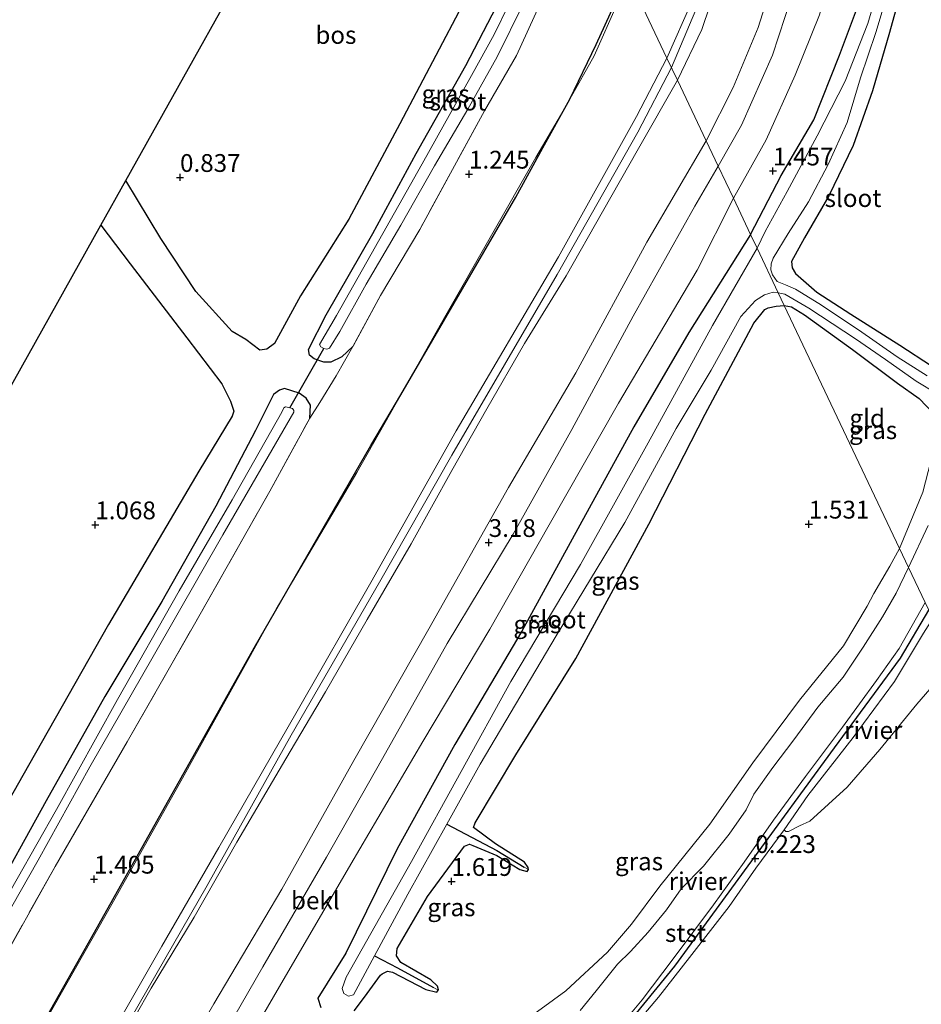
# Model space of a CAD drawing. Units: metres. Extents: x 80000 to 90005, y 406248 to 412503.
# Drawn here: x 83939 to 84066, y 410033 to 410171 of the extents above; entities that cross this region are included whole.
import ezdxf
from ezdxf.enums import TextEntityAlignment as Align

# ---------------------------------------------------------------- set-up
doc = ezdxf.new("R2010")
doc.units = ezdxf.units.M
doc.linetypes.add('IE-TERREINAFSCHEIDING', pattern=[10, 8, -2])
doc.layers.get('0').update_dxf_attribs({"lineweight": 25})
for name, color, linetype, lineweight in [('B-ME-GR-BOMENRIJ-L-B1', 10, 'Continuous', 25), ('B-ME-GR-BOS-GV-B6', 10, 'Continuous', 25), ('B-ME-GW-HOOGTEPUNT-S-B1', 10, 'Continuous', 25), ('B-ME-GW-INSTEEKWATERGANG-L-B1', 10, 'Continuous', 25), ('B-ME-GW-KRUINLIJN-L-B1', 93, 'Continuous', 18), ('B-ME-GW-TEENLIJN-L-B1', 93, 'Continuous', 18), ('B-ME-GW-WATERGANG-GREPPEL-L-B1', 10, 'Continuous', 25), ('B-ME-IE-GRASLAND-GV-B6', 93, 'Continuous', 18), ('B-ME-IE-GRONDWERKLIJN-GROND_INGERICHT-GV-B6', 253, 'Continuous', 18), ('B-ME-IE-GRONDWERKLIJN-GROND_NIETINGERICHT-GV-B6', 253, 'Continuous', 18), ('B-ME-IE-HULPGEOMETRIE-L-B1', 53, 'Continuous', 18), ('B-ME-IE-TERREINAFSCHEIDING-DOORGANG-L-B1', 8, 'IE-TERREINAFSCHEIDING-KUNSTMATIG-OPEN', 18), ('B-ME-IE-TERREINAFSCHEIDING-RASTERHEKWERK-L-B1', 8, 'IE-TERREINAFSCHEIDING', 18), ('B-ME-KG-KADASTRAAL-OPNAMEDTMGRENS-L-B1', 10, 'Continuous', 25), ('B-ME-KW-DUIKER-L-B1', 10, 'Continuous', 25), ('B-ME-OB-BEKLEDING-GV-B6', 253, 'Continuous', 18), ('B-ME-OB-WATERLIJN-L-B1', 133, 'OB-WATERLIJN', 18), ('B-ME-OG-WATER-GV-B6', 153, 'Continuous', 18), ('B-ME-VV-KRIBBEN-L-B1', 10, 'Continuous', 25)]:
    doc.layers.add(name, color=color, linetype=linetype, lineweight=lineweight)
doc.styles.add('NLCS-ISO', font='NLCS-ISO.TTF')
doc.linetypes.add('IE-TERREINAFSCHEIDING-KUNSTMATIG-OPEN', pattern='A,7,-1.5,[67,NLCS.SHX,S=0.75,R=0,X=0,Y=0],-1.5', length=10)
doc.linetypes.add('OB-WATERLIJN', pattern='A,10,[32,NLCS.SHX,S=2,R=0,X=0,Y=0],-12', length=22)

# ---------------------------------------------------------------- blocks, each defined once
blk = doc.blocks.new('hoogtepunt')
for p, q in [((-0.5, 0), (0.5, 0)), ((0, 0.5), (0, -0.5))]:
    blk.add_line(p, q)

msp = doc.modelspace()

# ---------------------------------------------------------------- linework, layer by layer
at = {"layer": 'B-ME-GR-BOMENRIJ-L-B1'}
msp.add_polyline3d([(83848.12, 409883.893, 1.838), (83853.531, 409890.358, 1.621), (83863.16, 409902.754, 1.615), (83873.267, 409915.823, 1.674), (83887.87, 409935.519, 1.598), (83896.569, 409948.837, 1.678), (83904.789, 409963.11, 1.699), (83912.665, 409976.987, 1.665), (83924.447, 409998.302, 1.615), (83936.542, 410019.201, 1.548), (83948.614, 410040.425, 1.535), (83960.571, 410061.725, 1.531), (83972.348, 410082.688, 1.518), (83988.783, 410111.143, 1.493), (83992.961, 410118.288, 1.579), (84009.177, 410146.088, 1.556), (84012.943, 410153.045, 1.573), (84016.74, 410159.883, 1.457), (84020.447, 410167.579, 1.523), (84023.743, 410174.802, 1.489), (84024.73, 410177.653, 1.527)], dxfattribs=at)
at = {"layer": 'B-ME-GR-BOS-GV-B6'}
for points in [[(84011.848, 410204.809, 1.127), (84010.425, 410200.629, 0.993), (84008.223, 410192.208, 0.887), (84005.818, 410183.117, 0.858), (84001.142, 410172.169, 0.921), (83992.836, 410156.421, 0.892), (83985.681, 410143.017, 0.95), (83978.858, 410132.218, 0.934), (83975.202, 410125.49, 0.942), (83974.118, 410124.724, 0.993), (83973.156, 410124.552, 1.022), (83971.152, 410126.059, 1.047), (83969.242, 410127.192, 0.95), (83964.132, 410132.807, 1.009), (83959.198, 410140.275, 0.967), (83954.302, 410148.454, 0.854), (83977.245, 410189.472, 0.896), (83979.002, 410195.469, 0.981), (83995.689, 410203.239, 1.056), (84009.151, 410210.493, 1.102), (84011.848, 410204.809, 1.127)], [(83902.726, 410056.245, 0.887), (83950.768, 410142.136, 0.909), (83954.892, 410136.724, 0.917), (83962.859, 410126.293, 1.001), (83967.78, 410119.852, 1.068), (83969.03, 410117.383, 1.052), (83969.464, 410115.978, 1.043), (83969.273, 410115.301, 1.018), (83964.574, 410107.562, 0.98), (83951.87, 410085.991, 0.892), (83940.585, 410066.141, 1.014), (83927.878, 410043.774, 0.95)]]:
    msp.add_polyline3d(points, dxfattribs=at)
at = {"layer": 'B-ME-GW-INSTEEKWATERGANG-L-B1'}
for points in [[(83986.242, 410125.079, 1.06), (83984.684, 410123.642, 0.938), (83983.137, 410122.871, 0.892), (83982.132, 410122.86, 0.896), (83980.773, 410123.333, 0.871), (83980.114, 410123.877, 0.82), (83979.983, 410124.643, 0.812), (83982.48, 410129.518, 0.732), (83989.047, 410140.973, 0.77), (83995.159, 410152.249, 0.715), (84002.13, 410164.618, 0.774), (84006.435, 410172.914, 0.774), (84008.164, 410177.276, 0.812), (84010.705, 410184.579, 0.774), (84013.64, 410193.967, 0.816), (84014.887, 410198.403, 0.934)], [(84064.034, 410177.603, 1.41), (84061.746, 410169.264, 1.4), (84059.369, 410161.06, 1.377), (84056.61, 410153.381, 1.363), (84053.222, 410146.269, 1.363), (84049.763, 410140.387, 1.346), (84047.964, 410137.037, 1.403), (84048.045, 410136.131, 1.437), (84048.515, 410135.364, 1.484), (84051.511, 410132.749, 1.524), (84056.288, 410129.611, 1.407), (84063.198, 410125.291, 1.423), (84067.671, 410122.381, 1.393), (84070.173, 410121.162, 1.333), (84072.688, 410119.817, 1.236)], [(84042.185, 410140.861, 1.472), (84046.49, 410149.121, 1.427), (84051.091, 410156.968, 1.383), (84054.698, 410166.058, 1.337), (84058.065, 410175.124, 1.387)], [(84042.185, 410140.861, 1.472), (84033.521, 410127.052, 1.35), (84025.771, 410113.803, 1.51), (84018.192, 410099.927, 1.51), (84010.011, 410085.026, 1.489), (84000.6, 410069.104, 1.535), (83992.451, 410054.399, 1.531), (83985.231, 410039.758, 1.556), (83981.311, 410033.399, 1.556), (83981.711, 410032.085, 1.539)], [(83986.427, 410031.64, 1.552), (83987.856, 410033.565, 1.556), (83990.104, 410036.637, 1.552), (83990.352, 410036.839, 1.552), (83991.107, 410037.22, 1.552), (83991.822, 410037.047, 1.552), (83996.498, 410034.647, 1.619), (83998.032, 410034.248, 1.535), (83998.214, 410034.513, 1.532), (83998.275, 410034.601, 1.531), (83998.123, 410035.106, 1.531), (83997.19, 410036.004, 1.531), (83992.991, 410038.439, 1.602), (83992.354, 410039.342, 1.607), (83992.481, 410040.389, 1.607), (83996.723, 410047.717, 1.527), (84001.931, 410054.794, 1.523), (84002.654, 410055.067, 1.543), (84003.126, 410054.877, 1.552), (84006.501, 410053.471, 1.489), (84009.715, 410051.513, 1.569), (84010.749, 410051.226, 1.594), (84010.932, 410051.499, 1.598), (84010.891, 410051.801, 1.598), (84010.378, 410052.53, 1.598), (84006.283, 410055.108, 1.598), (84003.226, 410057.424, 1.502), (84003.439, 410058.074, 1.506), (84009.178, 410067.633, 1.577), (84017.621, 410081.169, 1.506), (84027.878, 410100.085, 1.438), (84035.786, 410115.564, 1.3), (84042.669, 410128.356, 1.35), (84044.197, 410130.286, 1.342), (84044.687, 410130.509, 1.35), (84045.796, 410130.77, 1.346), (84046.925, 410130.867, 1.371)], [(84046.925, 410130.867, 1.371), (84047.97, 410130.686, 1.306), (84049.768, 410129.553, 1.323), (84056.51, 410124.641, 1.3), (84062.878, 410119.931, 1.283), (84065.892, 410117.768, 1.246), (84068.022, 410115.572, 1.296)], [(83980.157, 410114.993, 1.072), (83980.263, 410116.849, 1.068), (83979.653, 410117.812, 1.077), (83978.697, 410118.503, 0.959), (83976.595, 410119.187, 0.816), (83975.905, 410118.943, 0.82), (83975.066, 410118.337, 0.816), (83972.517, 410113.26, 0.803), (83966.951, 410102.638, 0.681), (83959.35, 410089.222, 0.782), (83951.332, 410075.859, 0.85), (83943.102, 410061.149, 0.774), (83935.022, 410046.631, 0.829)]]:
    msp.add_polyline3d(points, dxfattribs=at)
at = {"layer": 'B-ME-GW-KRUINLIJN-L-B1'}
for points in [[(84031.899, 410162.541, 5.779), (84035.344, 410169.666, 5.728), (84038.811, 410179.986, 5.721), (84041.818, 410190.911, 5.721), (84044.598, 410201.659, 5.772), (84045.264, 410204.23, 5.785), (84049.139, 410219.47, 5.878), (84052.628, 410233.339, 5.858), (84057.523, 410249.86, 5.775), (84062.393, 410266.8, 5.724), (84066.96, 410282.849, 5.711), (84071.441, 410298.235, 5.795), (84076.024, 410315.832, 5.798), (84080.172, 410330.42, 5.872), (84085.038, 410347.329, 5.788), (84090.53, 410366.641, 5.805), (84095.624, 410384.625, 5.815), (84101.149, 410402.785, 5.771), (84104.53, 410414.77, 5.858), (84108.689, 410430.16, 5.875), (84114.195, 410450.04, 5.811), (84116.281, 410458.213, 5.858)], [(84030.427, 410165.646, 5.917), (84034.029, 410173.817, 5.885), (84037.295, 410184.884, 5.862), (84039.695, 410194.408, 5.882), (84041.882, 410202.581, 5.905), (84043.144, 410207.297, 5.918), (84048.132, 410224.79, 5.912), (84051.851, 410237.997, 5.771), (84056.821, 410255.135, 5.724), (84061.164, 410270.331, 5.728), (84065.522, 410286.68, 5.718), (84069.878, 410301.153, 5.825), (84073.702, 410316.093, 5.898), (84078.353, 410332.878, 5.878), (84082.408, 410348.153, 5.805), (84086.865, 410363.862, 5.802), (84090.584, 410377.917, 5.835), (84094.925, 410393.492, 5.842), (84100.125, 410411.479, 5.848), (84104.483, 410426.857, 5.872), (84108.615, 410441.485, 5.915), (84112.861, 410456.543, 5.962)], [(84031.052, 410164.327, 5.921), (84035.754, 410175.483, 5.912), (84043.05, 410202.185, 5.848), (84050.392, 410228.879, 5.945), (84057.708, 410254.247, 5.925), (84065.699, 410282.138, 5.811)], [(84037.628, 410150.466, 2.898), (84040.908, 410156.234, 2.818), (84045.296, 410166.054, 2.852), (84048.86, 410176.975, 2.865), (84052.367, 410190.815, 2.822), (84054.758, 410198.834, 2.886), (84055.482, 410201.261, 2.905), (84059.164, 410214.018, 3.076), (84062.862, 410228.115, 2.982), (84066.568, 410240.534, 2.822), (84070.96, 410255.713, 2.698), (84074.754, 410268.841, 2.571)], [(83931.304, 409991.556, 5.942), (83939.559, 410006.166, 6.132), (83949.604, 410023.664, 6.052), (83959.36, 410040.732, 6.111), (83967.395, 410054.619, 6.119), (83978.393, 410073.798, 6.102), (83988.751, 410091.873, 6.149), (84000.782, 410113.203, 6.161), (84015.146, 410137.72, 5.997), (84026.13, 410157.45, 5.787), (84030.427, 410165.646, 5.917)], [(83782.663, 409779.59, 5.957), (83799.063, 409801.336, 5.972), (83814.674, 409822.065, 5.884), (83828.885, 409840.487, 5.93), (83832.052, 409845.517, 6.317), (83833.147, 409847.247, 6.232), (83840.095, 409857.001, 6.317), (83857.568, 409876.327, 6.283), (83863.063, 409883.839, 6.317), (83866.527, 409889.392, 5.959), (83880.572, 409908.94, 5.98), (83896.682, 409930.501, 6.006), (83904.067, 409942.232, 5.989), (83915.772, 409962.277, 6.073), (83929.001, 409985.283, 6.094), (83941.321, 410006.494, 6.115), (83953.816, 410028.543, 6.069), (83965.749, 410049.245, 6.043), (83977.544, 410070.407, 6.119), (83990.002, 410091.935, 6.073), (84000.16, 410109.813, 6.031), (84014.968, 410135.192, 5.942), (84026.351, 410155.237, 5.921), (84031.052, 410164.327, 5.921)], [(84031.899, 410162.541, 5.779), (84026.42, 410152.952, 5.795), (84021.339, 410144.026, 5.829), (84016.224, 410135.024, 5.829), (84010.365, 410125.483, 5.837), (84005.099, 410116.33, 5.896), (84000.169, 410107.625, 5.879), (83994.434, 410097.341, 5.871), (83988.25, 410086.659, 5.968), (83982.364, 410076.514, 5.963), (83976.798, 410067.061, 5.968), (83969.901, 410055.351, 5.968), (83963.908, 410044.825, 6.056), (83957.867, 410034.82, 6.001), (83950.982, 410022.712, 6.031), (83942.867, 410008.033, 5.976), (83936.277, 409997.018, 5.955)], [(83909.021, 409925.368, 2.944), (83911.201, 409929.948, 3.007), (83918.775, 409943.068, 2.927), (83920.866, 409946.548, 2.948), (83925.652, 409954.516, 2.994), (83935.926, 409972.495, 2.999), (83945.59, 409989.002, 2.999), (83955.3, 410006.156, 2.978), (83964.433, 410021.908, 2.982), (83973.555, 410037.801, 2.86), (83982.528, 410053.25, 2.843), (83990.425, 410067.132, 2.86), (83999.517, 410083.294, 2.948), (84008.78, 410098.694, 2.86), (84017.036, 410113.389, 2.847), (84025.687, 410129.351, 2.91), (84034.366, 410144.805, 2.86), (84037.628, 410150.466, 2.898)], [(84063.159, 410096.648, 1.56), (84066.433, 410104.613, 1.39), (84068.313, 410111.836, 1.333), (84068.697, 410113.561, 1.249), (84068.562, 410114.373, 1.256), (84068.022, 410115.572, 1.296)], [(84010.495, 410030.258, 1.59), (84016.218, 410034.452, 1.628), (84022.056, 410039.878, 1.594), (84025.447, 410043.818, 1.611), (84029.445, 410049.177, 1.615), (84036.47, 410057.871, 1.577), (84042.52, 410066.52, 1.485), (84049.074, 410075.312, 1.396), (84055.26, 410082.988, 1.502), (84058.578, 410088.564, 1.443), (84059.552, 410090.329, 1.447), (84061.782, 410094.175, 1.497), (84063.159, 410096.648, 1.56)]]:
    msp.add_polyline3d(points, dxfattribs=at)
at = {"layer": 'B-ME-GW-TEENLIJN-L-B1'}
for points in [[(84035.933, 410154.038, 3.306), (84039.72, 410161.515, 3.166), (84043.241, 410169.96, 3.159), (84046.416, 410179.892, 3.166), (84048.296, 410187.824, 3.156), (84051.73, 410199.658, 3.254), (84051.932, 410200.354, 3.26), (84055.543, 410214.539, 3.427), (84060.344, 410230.59, 3.25), (84064.181, 410243.166, 3.059), (84068.205, 410257.779, 2.982), (84072.894, 410274.371, 3.049), (84077.525, 410290.143, 3.069), (84081.919, 410306.051, 3.199), (84086.175, 410321.837, 3.23), (84089.937, 410336.163, 3.253), (84094.405, 410351.241, 3.23), (84099.811, 410370.645, 3.263), (84104.629, 410388.118, 3.199), (84109.516, 410405.268, 3.216), (84114.554, 410422.893, 3.159), (84119.985, 410441.361, 3.119), (84124.334, 410457.598, 3.149), (84125.991, 410462.955, 3.112)], [(84039.771, 410145.948, 1.657), (84044.365, 410154.164, 1.601), (84048.467, 410163.231, 1.591), (84051.875, 410171.732, 1.561), (84054.152, 410179.835, 1.574), (84057.198, 410191.353, 1.611), (84058.798, 410197.389, 1.684), (84060.038, 410202.067, 1.741), (84062.96, 410213.289, 1.915), (84065.624, 410225.104, 2.183), (84069.312, 410239.918, 2.213), (84073.067, 410251.349, 2.076), (84076.025, 410261.551, 1.838)], [(83934.403, 410015.017, 1.678), (83943.28, 410030.7, 1.611), (83952.308, 410046.622, 1.586), (83962.039, 410063.929, 1.657), (83975.463, 410088.122, 1.598), (83986.779, 410107.358, 1.569), (83992.961, 410118.288, 1.579), (83999.309, 410129.511, 1.59), (84011.974, 410151.682, 1.451), (84015.583, 410157.834, 1.472), (84016.74, 410159.883, 1.457), (84020.186, 410165.989, 1.413), (84023.507, 410173.484, 1.417), (84024.95, 410177.189, 1.527)], [(83867.263, 409888.567, 5.896), (83877.86, 409898.187, 4.954), (83889.807, 409908.87, 3.97), (83901.35, 409919.822, 3.247), (83903.532, 409922.406, 3.293), (83906.665, 409927.225, 3.297), (83911.393, 409935.638, 3.356), (83920.75, 409952.508, 3.318), (83928.877, 409966.727, 3.39), (83938.98, 409984.066, 3.306), (83948.182, 410000.28, 3.322), (83956.274, 410014.497, 3.352), (83966.693, 410032.592, 3.348), (83976.236, 410048.744, 3.322), (83986.369, 410066.833, 3.297), (83996.932, 410085.368, 3.356), (84008.149, 410105.246, 3.335), (84017.595, 410121.357, 3.289), (84027.609, 410139.776, 3.268), (84035.933, 410154.038, 3.306)], [(83909.021, 409925.368, 2.944), (83914.394, 409930.899, 2.566), (83917.835, 409935.333, 2.233), (83922.513, 409942.694, 2.023), (83923.75, 409944.807, 2.017), (83929.234, 409954.167, 1.989), (83937.644, 409968.823, 1.977), (83946.204, 409983.476, 1.922), (83955.239, 409998.992, 1.947), (83965.094, 410016.371, 1.867), (83975.93, 410035.04, 1.838), (83985.926, 410052.259, 1.842), (83996.088, 410069.51, 1.686), (84005.511, 410085.298, 1.682), (84013.874, 410099.984, 1.586), (84023.611, 410117.121, 1.573), (84034.679, 410135.83, 1.455), (84039.771, 410145.948, 1.657)]]:
    msp.add_polyline3d(points, dxfattribs=at)
at = {"layer": 'B-ME-GW-WATERGANG-GREPPEL-L-B1'}
for points in [[(83999.443, 410057.864, 1.205), (84006.497, 410054.167, 1.434), (84010.341, 410051.852, 1.468)], [(83989.282, 410039.363, 1.25), (83992.501, 410037.676, 1.384), (83997.573, 410034.901, 1.438)]]:
    msp.add_polyline3d(points, dxfattribs=at)
at = {"layer": 'B-ME-IE-GRASLAND-GV-B6'}
for points in [[(84061.163, 410178.998, 1.159), (84058.71, 410170.538, 1.159), (84055.481, 410162.428, 1.159), (84051.563, 410154.739, 1.159), (84047.345, 410146.9, 1.159), (84044.236, 410141.263, 1.159), (84043.097, 410138.938, 1.157)], [(84067.059, 410120.978, 1.159), (84062.822, 410123.627, 1.159), (84057.366, 410127.413, 1.159), (84051.785, 410131.142, 1.159), (84048.494, 410133.125, 1.159), (84047.114, 410133.758, 1.159), (84045.923, 410134.209, 1.159), (84045.272, 410135.156, 1.159), (84045.043, 410135.871, 1.159), (84045.096, 410136.693, 1.159), (84045.392, 410137.529, 1.159), (84047.47, 410140.985, 1.159), (84050.348, 410145.456, 1.159), (84053.105, 410150.687, 1.159), (84055.776, 410156.598, 1.159), (84057.668, 410162.88, 1.159), (84059.835, 410169.26, 1.159), (84062.385, 410177.864, 1.159)], [(84064.034, 410177.603, 1.41), (84061.746, 410169.264, 1.4), (84059.369, 410161.06, 1.377), (84056.61, 410153.381, 1.363), (84053.222, 410146.269, 1.363), (84049.763, 410140.387, 1.346), (84047.964, 410137.037, 1.403), (84048.045, 410136.131, 1.437), (84048.515, 410135.364, 1.484), (84051.511, 410132.749, 1.524), (84056.288, 410129.611, 1.407), (84063.198, 410125.291, 1.423), (84067.671, 410122.381, 1.393)], [(84043.097, 410138.938, 1.157), (84042.185, 410140.861, 1.472), (84046.49, 410149.121, 1.427), (84051.091, 410156.968, 1.383), (84054.698, 410166.058, 1.337), (84058.065, 410175.124, 1.387)], [(84006.435, 410172.914, 0.774), (84002.13, 410164.618, 0.774), (83995.159, 410152.249, 0.715), (83989.047, 410140.973, 0.77), (83982.48, 410129.518, 0.732), (83979.983, 410124.643, 0.812), (83980.114, 410123.877, 0.82), (83980.773, 410123.333, 0.871), (83982.132, 410122.86, 0.896), (83983.137, 410122.871, 0.892), (83984.684, 410123.642, 0.938), (83986.242, 410125.079, 1.06), (83983.864, 410120.935, 1.081), (83981.57, 410117.194, 1.119), (83980.157, 410114.993, 1.072), (83980.263, 410116.849, 1.068), (83979.653, 410117.812, 1.077), (83978.697, 410118.503, 0.959), (83976.595, 410119.187, 0.816), (83975.905, 410118.943, 0.82), (83975.066, 410118.337, 0.816), (83972.517, 410113.26, 0.803), (83966.951, 410102.638, 0.681), (83959.35, 410089.222, 0.782), (83951.332, 410075.859, 0.85), (83943.102, 410061.149, 0.774), (83935.022, 410046.631, 0.829)], [(84012.515, 410173.107, 0.887), (84009.256, 410166.023, 0.925), (84004.742, 410158.218, 0.887), (84000.794, 410151.016, 0.942), (83995.643, 410141.56, 0.833), (83990.131, 410132.239, 0.909), (83986.242, 410125.079, 1.06), (83984.684, 410123.642, 0.938), (83983.137, 410122.871, 0.892), (83982.132, 410122.86, 0.896), (83980.773, 410123.333, 0.871), (83980.114, 410123.877, 0.82), (83979.983, 410124.643, 0.812), (83982.48, 410129.518, 0.732), (83989.047, 410140.973, 0.77), (83995.159, 410152.249, 0.715), (84002.13, 410164.618, 0.774), (84006.435, 410172.914, 0.774)], [(84008.204, 410173.306, -0.219), (84006.102, 410168.954, -0.219), (84002.927, 410163.213, -0.219), (83995.967, 410150.78, -0.219), (83988.219, 410137.015, -0.219), (83983.914, 410129.467, -0.219), (83981.541, 410125.373, -0.219), (83981.707, 410125.042, -0.219), (83982.148, 410124.78, -0.219), (83982.59, 410124.692, -0.219), (83982.948, 410124.83, -0.219), (83984.406, 410127.192, -0.219), (83988.1, 410133.831, -0.219), (83992.967, 410142.157, -0.219), (83997.72, 410150.509, -0.219), (84002.405, 410158.455, -0.219), (84006.531, 410165.82, -0.219), (84010.266, 410173.354, -0.219)], [(83927.878, 410043.774, 0.95), (83940.585, 410066.141, 1.014), (83951.87, 410085.991, 0.892), (83964.574, 410107.562, 0.98), (83969.273, 410115.301, 1.018), (83969.464, 410115.978, 1.043), (83969.03, 410117.383, 1.052), (83967.78, 410119.852, 1.068), (83962.859, 410126.293, 1.001), (83954.892, 410136.724, 0.917), (83950.768, 410142.136, 0.909), (83954.302, 410148.454, 0.854), (83959.198, 410140.275, 0.967), (83964.132, 410132.807, 1.009), (83969.242, 410127.192, 0.95), (83971.152, 410126.059, 1.047), (83973.156, 410124.552, 1.022), (83974.118, 410124.724, 0.993), (83975.202, 410125.49, 0.942), (83978.858, 410132.218, 0.934), (83985.681, 410143.017, 0.95), (83992.836, 410156.421, 0.892), (84001.142, 410172.169, 0.921)], [(83981.711, 410032.085, 1.539), (83981.311, 410033.399, 1.556), (83985.231, 410039.758, 1.556), (83992.451, 410054.399, 1.531), (84000.6, 410069.104, 1.535), (84010.011, 410085.026, 1.489), (84018.192, 410099.927, 1.51), (84025.771, 410113.803, 1.51), (84033.521, 410127.052, 1.35), (84042.185, 410140.861, 1.472), (84043.097, 410138.938, 1.157)], [(84043.097, 410138.938, 1.157), (84036.851, 410128.031, 1.098), (84027.761, 410111.512, 1.199), (84018.266, 410094.423, 1.215), (84008.47, 410077.951, 1.203), (83994.499, 410052.624, 1.224), (83985.271, 410036.365, 1.232), (83984.736, 410034.785, 1.232), (83984.958, 410034.062, 1.232), (83985.614, 410033.708, 1.228), (83986.323, 410033.872, 1.236), (83989.282, 410039.363, 1.25), (83992.501, 410037.676, 1.384), (83997.573, 410034.901, 1.438), (83998.214, 410034.513, 1.532), (83998.032, 410034.248, 1.535), (83996.498, 410034.647, 1.619), (83991.822, 410037.047, 1.552), (83991.107, 410037.22, 1.552), (83990.352, 410036.839, 1.552), (83990.104, 410036.637, 1.552), (83987.856, 410033.565, 1.556), (83986.427, 410031.64, 1.552)], [(84046.925, 410130.867, 1.371), (84045.796, 410130.77, 1.346), (84044.687, 410130.509, 1.35), (84044.197, 410130.286, 1.342), (84042.669, 410128.356, 1.35), (84035.786, 410115.564, 1.3), (84027.878, 410100.085, 1.438), (84017.621, 410081.169, 1.506), (84009.178, 410067.633, 1.577), (84003.439, 410058.074, 1.506), (84003.226, 410057.424, 1.502), (84006.283, 410055.108, 1.598), (84010.378, 410052.53, 1.598), (84010.891, 410051.801, 1.598), (84010.932, 410051.499, 1.598), (84010.341, 410051.852, 1.468), (84006.497, 410054.167, 1.434), (83999.443, 410057.864, 1.205), (84004.167, 410066.323, 1.148), (84014.818, 410084.401, 1.148), (84024.48, 410100.312, 1.148), (84031.746, 410113.532, 1.148), (84036.644, 410121.743, 1.148), (84040.817, 410129.307, 1.148), (84042.878, 410131.555, 1.148), (84044.161, 410132.354, 1.148), (84045.393, 410132.71, 1.148), (84046.085, 410132.638, 1.148), (84046.925, 410130.867, 1.371)], [(84068.022, 410115.572, 1.296), (84065.892, 410117.768, 1.246), (84062.878, 410119.931, 1.283), (84056.51, 410124.641, 1.3), (84049.768, 410129.553, 1.323), (84047.97, 410130.686, 1.306), (84046.925, 410130.867, 1.371), (84046.085, 410132.638, 1.148), (84047.004, 410132.44, 1.146), (84050.387, 410130.49, 1.146), (84056.969, 410126.174, 1.146), (84061.165, 410123.241, 1.146), (84065.5, 410120.222, 1.146), (84068.467, 410118.438, 1.099)], [(83935.022, 410046.631, 0.829), (83943.102, 410061.149, 0.774), (83951.332, 410075.859, 0.85), (83959.35, 410089.222, 0.782), (83966.951, 410102.638, 0.681), (83972.517, 410113.26, 0.803), (83975.066, 410118.337, 0.816), (83975.905, 410118.943, 0.82), (83976.595, 410119.187, 0.816), (83978.697, 410118.503, 0.959), (83979.653, 410117.812, 1.077), (83980.263, 410116.849, 1.068), (83980.157, 410114.993, 1.072), (83974.555, 410104.731, 1.022), (83963.935, 410086.011, 1.005), (83954.487, 410069.452, 0.997), (83944.352, 410051.916, 1.035), (83935.796, 410036.725, 1.047)], [(83933.309, 410037.71, -0.429), (83941.944, 410052.813, -0.429), (83949.222, 410065.969, -0.429), (83958.157, 410081.451, -0.429), (83967.923, 410098.575, -0.429), (83977.909, 410115.845, -0.429), (83977.946, 410116.062, -0.429), (83977.719, 410116.345, -0.429), (83976.974, 410116.56, -0.429), (83976.764, 410116.572, -0.429), (83976.545, 410116.473, -0.429), (83976.22, 410115.835, -0.429), (83969.238, 410103.499, -0.429), (83961.791, 410090.719, -0.429), (83953.117, 410075.431, -0.429), (83944.521, 410059.942, -0.429), (83933.407, 410040.457, -0.429)], [(84064.421, 410093.988, 0.013), (84063.159, 410096.648, 1.56), (84066.433, 410104.613, 1.39)], [(84067.2, 410099.923, 0.015), (84064.421, 410093.988, 0.013)], [(84010.495, 410030.258, 1.59), (84016.218, 410034.452, 1.628), (84022.056, 410039.878, 1.594), (84025.447, 410043.818, 1.611), (84029.445, 410049.177, 1.615), (84036.47, 410057.871, 1.577), (84042.52, 410066.52, 1.485), (84049.074, 410075.312, 1.396), (84055.26, 410082.988, 1.502), (84058.578, 410088.564, 1.443), (84059.552, 410090.329, 1.447), (84061.782, 410094.175, 1.497), (84063.159, 410096.648, 1.56), (84064.421, 410093.988, 0.013)], [(84064.421, 410093.988, 0.013), (84062.679, 410090.378, 0.013), (84060.734, 410087.041, 0.013), (84058.055, 410082.786, 0.013), (84055.201, 410078.557, 0.013), (84051.647, 410074.353, 0.013), (84048.283, 410069.728, 0.013), (84045.345, 410065.873, 0.013), (84042.649, 410062.085, 0.013), (84041.56, 410059.907, 0.013), (84039.163, 410056.49, 0.013), (84035.561, 410051.975, 0.013), (84032.432, 410048.807, 0.013), (84030.38, 410045.841, 0.013), (84027.781, 410042.705, 0.013), (84025.308, 410039.969, 0.013), (84023.471, 410038.208, 0.013), (84020.461, 410034.417, 0.013), (84018.225, 410031.653, 0.013)], [(84010.932, 410051.499, 1.598), (84010.749, 410051.226, 1.594), (84009.715, 410051.513, 1.569), (84006.501, 410053.471, 1.489), (84003.126, 410054.877, 1.552), (84002.654, 410055.067, 1.543), (84001.931, 410054.794, 1.523), (83996.723, 410047.717, 1.527), (83992.481, 410040.389, 1.607), (83992.354, 410039.342, 1.607), (83992.991, 410038.439, 1.602), (83997.19, 410036.004, 1.531), (83998.123, 410035.106, 1.531), (83998.275, 410034.601, 1.531), (83998.214, 410034.513, 1.532), (83997.573, 410034.901, 1.438), (83992.501, 410037.676, 1.384), (83989.282, 410039.363, 1.25), (83993.953, 410048.032, 1.27), (83999.443, 410057.864, 1.205), (84006.497, 410054.167, 1.434), (84010.341, 410051.852, 1.468), (84010.932, 410051.499, 1.598)]]:
    msp.add_polyline3d(points, dxfattribs=at)
at = {"layer": 'B-ME-IE-GRONDWERKLIJN-GROND_INGERICHT-GV-B6'}
for points in [[(84032.825, 410205.775, 1.398), (84041.882, 410202.581, 5.905), (84039.695, 410194.408, 5.882), (84037.295, 410184.884, 5.862), (84034.029, 410173.817, 5.885), (84030.427, 410165.646, 5.917), (84024.95, 410177.189, 1.527), (84027.895, 410186.157, 1.417), (84032.825, 410205.775, 1.398)], [(84041.882, 410202.581, 5.905), (84044.598, 410201.659, 5.772), (84041.818, 410190.911, 5.721), (84038.811, 410179.986, 5.721), (84035.344, 410169.666, 5.728), (84031.899, 410162.541, 5.779), (84030.427, 410165.646, 5.917), (84034.029, 410173.817, 5.885), (84037.295, 410184.884, 5.862), (84039.695, 410194.408, 5.882), (84041.882, 410202.581, 5.905)], [(84044.598, 410201.659, 5.772), (84051.73, 410199.658, 3.254), (84048.296, 410187.824, 3.156), (84046.416, 410179.892, 3.166), (84043.241, 410169.96, 3.159), (84039.72, 410161.515, 3.166), (84035.933, 410154.038, 3.306), (84031.899, 410162.541, 5.779), (84035.344, 410169.666, 5.728), (84038.811, 410179.986, 5.721), (84041.818, 410190.911, 5.721), (84044.598, 410201.659, 5.772)], [(84051.73, 410199.658, 3.254), (84054.758, 410198.834, 2.886), (84052.367, 410190.815, 2.822), (84048.86, 410176.975, 2.865), (84045.296, 410166.054, 2.852), (84040.908, 410156.234, 2.818), (84037.628, 410150.466, 2.898), (84035.933, 410154.038, 3.306), (84039.72, 410161.515, 3.166), (84043.241, 410169.96, 3.159), (84046.416, 410179.892, 3.166), (84048.296, 410187.824, 3.156), (84051.73, 410199.658, 3.254)], [(83943.28, 410030.7, 1.611), (83952.308, 410046.622, 1.586), (83962.039, 410063.929, 1.657), (83975.463, 410088.122, 1.598), (83986.779, 410107.358, 1.569), (83992.961, 410118.288, 1.579), (83999.309, 410129.511, 1.59), (84011.974, 410151.682, 1.451), (84015.583, 410157.834, 1.472), (84016.74, 410159.883, 1.457), (84020.186, 410165.989, 1.413), (84023.507, 410173.484, 1.417), (84024.95, 410177.189, 1.527), (84030.427, 410165.646, 5.917), (84026.13, 410157.45, 5.787), (84015.146, 410137.72, 5.997), (84000.782, 410113.203, 6.161), (83988.751, 410091.873, 6.149), (83978.393, 410073.798, 6.102), (83967.395, 410054.619, 6.119), (83959.36, 410040.732, 6.111), (83949.604, 410023.664, 6.052)], [(84067.671, 410122.381, 1.393), (84063.198, 410125.291, 1.423), (84056.288, 410129.611, 1.407), (84051.511, 410132.749, 1.524), (84048.515, 410135.364, 1.484), (84048.045, 410136.131, 1.437), (84047.964, 410137.037, 1.403), (84049.763, 410140.387, 1.346), (84053.222, 410146.269, 1.363), (84056.61, 410153.381, 1.363), (84059.369, 410161.06, 1.377), (84061.746, 410169.264, 1.4), (84064.034, 410177.603, 1.41)], [(84058.065, 410175.124, 1.387), (84054.698, 410166.058, 1.337), (84051.091, 410156.968, 1.383), (84046.49, 410149.121, 1.427), (84042.185, 410140.861, 1.472)], [(83935.796, 410036.725, 1.047), (83944.352, 410051.916, 1.035), (83954.487, 410069.452, 0.997), (83963.935, 410086.011, 1.005), (83974.555, 410104.731, 1.022), (83980.157, 410114.993, 1.072), (83981.57, 410117.194, 1.119), (83983.864, 410120.935, 1.081), (83986.242, 410125.079, 1.06), (83990.131, 410132.239, 0.909), (83995.643, 410141.56, 0.833), (84000.794, 410151.016, 0.942), (84004.742, 410158.218, 0.887), (84009.256, 410166.023, 0.925), (84012.515, 410173.107, 0.887)], [(84023.507, 410173.484, 1.417), (84020.186, 410165.989, 1.413), (84016.74, 410159.883, 1.457), (84015.583, 410157.834, 1.472), (84011.974, 410151.682, 1.451), (83999.309, 410129.511, 1.59), (83992.961, 410118.288, 1.579), (83986.779, 410107.358, 1.569), (83975.463, 410088.122, 1.598), (83962.039, 410063.929, 1.657), (83952.308, 410046.622, 1.586), (83943.28, 410030.7, 1.611)], [(84042.185, 410140.861, 1.472), (84039.771, 410145.948, 1.657), (84044.365, 410154.164, 1.601), (84048.467, 410163.231, 1.591), (84051.875, 410171.732, 1.561)], [(83949.604, 410023.664, 6.052), (83959.36, 410040.732, 6.111), (83967.395, 410054.619, 6.119), (83978.393, 410073.798, 6.102), (83988.751, 410091.873, 6.149), (84000.782, 410113.203, 6.161), (84015.146, 410137.72, 5.997), (84026.13, 410157.45, 5.787), (84030.427, 410165.646, 5.917), (84031.899, 410162.541, 5.779), (84026.42, 410152.952, 5.795), (84021.339, 410144.026, 5.829), (84016.224, 410135.024, 5.829), (84010.365, 410125.483, 5.837), (84005.099, 410116.33, 5.896), (84000.169, 410107.625, 5.879), (83994.434, 410097.341, 5.871), (83988.25, 410086.659, 5.968), (83982.364, 410076.514, 5.963), (83976.798, 410067.061, 5.968), (83969.901, 410055.351, 5.968), (83963.908, 410044.825, 6.056), (83957.867, 410034.82, 6.001), (83950.982, 410022.712, 6.031)], [(83936.277, 409997.018, 5.955), (83942.867, 410008.033, 5.976), (83950.982, 410022.712, 6.031), (83957.867, 410034.82, 6.001), (83963.908, 410044.825, 6.056), (83969.901, 410055.351, 5.968), (83976.798, 410067.061, 5.968), (83982.364, 410076.514, 5.963), (83988.25, 410086.659, 5.968), (83994.434, 410097.341, 5.871), (84000.169, 410107.625, 5.879), (84005.099, 410116.33, 5.896), (84010.365, 410125.483, 5.837), (84016.224, 410135.024, 5.829), (84021.339, 410144.026, 5.829), (84026.42, 410152.952, 5.795), (84031.899, 410162.541, 5.779), (84035.933, 410154.038, 3.306)], [(83938.98, 409984.066, 3.306), (83948.182, 410000.28, 3.322), (83956.274, 410014.497, 3.352), (83966.693, 410032.592, 3.348), (83976.236, 410048.744, 3.322), (83986.369, 410066.833, 3.297), (83996.932, 410085.368, 3.356), (84008.149, 410105.246, 3.335), (84017.595, 410121.357, 3.289), (84027.609, 410139.776, 3.268), (84035.933, 410154.038, 3.306), (84037.628, 410150.466, 2.898), (84034.366, 410144.805, 2.86), (84025.687, 410129.351, 2.91), (84017.036, 410113.389, 2.847), (84008.78, 410098.694, 2.86), (83999.517, 410083.294, 2.948), (83990.425, 410067.132, 2.86), (83982.528, 410053.25, 2.843), (83973.555, 410037.801, 2.86), (83964.433, 410021.908, 2.982), (83955.3, 410006.156, 2.978), (83945.59, 409989.002, 2.999), (83935.926, 409972.495, 2.999)], [(84035.933, 410154.038, 3.306), (84027.609, 410139.776, 3.268), (84017.595, 410121.357, 3.289), (84008.149, 410105.246, 3.335), (83996.932, 410085.368, 3.356), (83986.369, 410066.833, 3.297), (83976.236, 410048.744, 3.322), (83966.693, 410032.592, 3.348), (83956.274, 410014.497, 3.352), (83948.182, 410000.28, 3.322), (83938.98, 409984.066, 3.306)], [(83965.094, 410016.371, 1.867), (83975.93, 410035.04, 1.838), (83985.926, 410052.259, 1.842), (83996.088, 410069.51, 1.686), (84005.511, 410085.298, 1.682), (84013.874, 410099.984, 1.586), (84023.611, 410117.121, 1.573), (84034.679, 410135.83, 1.455), (84039.771, 410145.948, 1.657), (84042.185, 410140.861, 1.472), (84033.521, 410127.052, 1.35), (84025.771, 410113.803, 1.51), (84018.192, 410099.927, 1.51), (84010.011, 410085.026, 1.489), (84000.6, 410069.104, 1.535), (83992.451, 410054.399, 1.531), (83985.231, 410039.758, 1.556), (83981.311, 410033.399, 1.556), (83981.711, 410032.085, 1.539)], [(83986.427, 410031.64, 1.552), (83987.856, 410033.565, 1.556), (83990.104, 410036.637, 1.552), (83990.352, 410036.839, 1.552), (83991.107, 410037.22, 1.552), (83991.822, 410037.047, 1.552), (83996.498, 410034.647, 1.619), (83998.032, 410034.248, 1.535), (83998.214, 410034.513, 1.532), (83998.275, 410034.601, 1.531), (83998.123, 410035.106, 1.531), (83997.19, 410036.004, 1.531), (83992.991, 410038.439, 1.602), (83992.354, 410039.342, 1.607), (83992.481, 410040.389, 1.607), (83996.723, 410047.717, 1.527), (84001.931, 410054.794, 1.523), (84002.654, 410055.067, 1.543), (84003.126, 410054.877, 1.552), (84006.501, 410053.471, 1.489), (84009.715, 410051.513, 1.569), (84010.749, 410051.226, 1.594), (84010.932, 410051.499, 1.598), (84010.891, 410051.801, 1.598), (84010.378, 410052.53, 1.598), (84006.283, 410055.108, 1.598), (84003.226, 410057.424, 1.502), (84003.439, 410058.074, 1.506), (84009.178, 410067.633, 1.577), (84017.621, 410081.169, 1.506), (84027.878, 410100.085, 1.438), (84035.786, 410115.564, 1.3), (84042.669, 410128.356, 1.35), (84044.197, 410130.286, 1.342), (84044.687, 410130.509, 1.35), (84045.796, 410130.77, 1.346), (84046.925, 410130.867, 1.371), (84063.159, 410096.648, 1.56)], [(84063.159, 410096.648, 1.56), (84046.925, 410130.867, 1.371), (84047.97, 410130.686, 1.306), (84049.768, 410129.553, 1.323), (84056.51, 410124.641, 1.3), (84062.878, 410119.931, 1.283), (84065.892, 410117.768, 1.246), (84068.022, 410115.572, 1.296), (84068.562, 410114.373, 1.256), (84068.697, 410113.561, 1.249), (84068.313, 410111.836, 1.333), (84066.433, 410104.613, 1.39), (84063.159, 410096.648, 1.56)], [(84063.159, 410096.648, 1.56), (84061.782, 410094.175, 1.497), (84059.552, 410090.329, 1.447), (84058.578, 410088.564, 1.443), (84055.26, 410082.988, 1.502), (84049.074, 410075.312, 1.396), (84042.52, 410066.52, 1.485), (84036.47, 410057.871, 1.577), (84029.445, 410049.177, 1.615), (84025.447, 410043.818, 1.611), (84022.056, 410039.878, 1.594), (84016.218, 410034.452, 1.628), (84010.495, 410030.258, 1.59)]]:
    msp.add_polyline3d(points, dxfattribs=at)
at = {"layer": 'B-ME-IE-GRONDWERKLIJN-GROND_NIETINGERICHT-GV-B6'}
msp.add_polyline3d([(84024.853, 410028.405, 0.025), (84029.257, 410033.556, 0.025), (84033.582, 410039.149, 0.025), (84039.182, 410046.311, 0.025), (84042.929, 410051.699, 0.025), (84046.932, 410057.107, 0.013), (84047.174, 410056.872, 0.013), (84047.531, 410056.846, 0.013), (84049.095, 410057.63, 0.013), (84050.523, 410058.33, 0.013), (84055.782, 410063.072, 0.013), (84060.366, 410068.411, 0.013), (84065.598, 410074.751, 0.013), (84070.721, 410080.708, 0.013), (84079.339, 410062.542, 0.013)], dxfattribs=at)
at = {"layer": 'B-ME-IE-HULPGEOMETRIE-L-B1'}
for p, q in [((84010.341, 410051.852, 1.468), (84010.932, 410051.499, 1.598)), ((83997.573, 410034.901, 1.438), (83998.214, 410034.513, 1.532))]:
    msp.add_line(p, q, dxfattribs=at)
msp.add_polyline3d([(84024.95, 410177.189, 1.527), (84030.427, 410165.646, 5.917), (84031.899, 410162.541, 5.779), (84035.933, 410154.038, 3.306), (84037.628, 410150.466, 2.898), (84039.771, 410145.948, 1.657), (84042.185, 410140.861, 1.472), (84043.097, 410138.938, 1.157), (84046.085, 410132.638, 1.148), (84046.925, 410130.867, 1.371), (84063.159, 410096.648, 1.56), (84064.421, 410093.988, 0.013), (84066.748, 410089.083, 0.013), (84067.262, 410087.999, 0.013), (84067.826, 410086.81, 0.013), (84070.721, 410080.708, 0.013), (84079.339, 410062.542, 0.013), (84114.648, 409988.114, 0.013)], dxfattribs=at)
at = {"layer": 'B-ME-IE-TERREINAFSCHEIDING-DOORGANG-L-B1'}
msp.add_line((83981.57, 410117.194, 1.119), (83983.864, 410120.935, 1.081), dxfattribs=at)
at = {"layer": 'B-ME-IE-TERREINAFSCHEIDING-RASTERHEKWERK-L-B1'}
for p, q in [((83986.242, 410125.079, 1.06), (83983.864, 410120.935, 1.081)), ((83980.157, 410114.993, 1.072), (83981.57, 410117.194, 1.119))]:
    msp.add_line(p, q, dxfattribs=at)
for points in [[(84018.591, 410190.594, 1.005), (84015.597, 410181.016, 0.875), (84012.515, 410173.107, 0.887), (84009.256, 410166.023, 0.925), (84004.742, 410158.218, 0.887), (84000.794, 410151.016, 0.942), (83995.643, 410141.56, 0.833), (83990.131, 410132.239, 0.909), (83986.242, 410125.079, 1.06)], [(83773.358, 409799.459, 1.566), (83782.776, 409811.988, 1.464), (83795.088, 409827.974, 1.43), (83806.261, 409842.367, 1.506), (83816.819, 409856.292, 1.493), (83827.032, 409869.913, 1.342), (83839.484, 409886.058, 1.287), (83848.999, 409898.627, 1.258), (83857.878, 409910.242, 1.241), (83867.793, 409923.481, 1.266), (83876.26, 409934.747, 1.203), (83885.241, 409948.022, 1.173), (83893.563, 409962.176, 1.169), (83901.698, 409976.389, 1.228), (83910.298, 409991.881, 1.085), (83919.035, 410007.162, 1.131), (83927.048, 410021.546, 1.072), (83935.796, 410036.725, 1.047), (83944.352, 410051.916, 1.035), (83954.487, 410069.452, 0.997), (83963.935, 410086.011, 1.005), (83974.555, 410104.731, 1.022), (83980.157, 410114.993, 1.072)]]:
    msp.add_polyline3d(points, dxfattribs=at)
at = {"layer": 'B-ME-KG-KADASTRAAL-OPNAMEDTMGRENS-L-B1'}
msp.add_polyline3d([(83753.053, 409842.782, 1.311), (83784.376, 409885.932, 1.51), (83808.65, 409911.497, 1.417), (83812.145, 409915.692, 1.262), (83813.541, 409917.369, 0.98), (83826.379, 409932.779, 0.622), (83827.439, 409934.051, -0.429), (83828.131, 409934.881, -0.429), (83829.473, 409936.492, 0.782), (83833.07, 409940.81, 0.837), (83848.558, 409959.401, 0.866), (83874.638, 410006.028, 0.736), (83902.726, 410056.245, 0.887), (83950.768, 410142.136, 0.909), (83954.302, 410148.454, 0.854), (83977.245, 410189.472, 0.896), (83979.002, 410195.469, 0.981), (83981.053, 410202.469, 1.081), (83981.691, 410204.588, -0.109), (83982.089, 410205.88, -0.109), (83982.565, 410207.626, 0.946), (83985.315, 410217.013, 0.984), (83993.31, 410243.885, 0.808)], dxfattribs=at)
at = {"layer": 'B-ME-KW-DUIKER-L-B1'}
msp.add_line((83977.354, 410116.451, -0.429), (83982.148, 410124.78, -0.219), dxfattribs=at)
at = {"layer": 'B-ME-OB-BEKLEDING-GV-B6'}
for points in [[(84039.771, 410145.948, 1.657), (84037.628, 410150.466, 2.898), (84040.908, 410156.234, 2.818), (84045.296, 410166.054, 2.852), (84048.86, 410176.975, 2.865), (84052.367, 410190.815, 2.822), (84054.758, 410198.834, 2.886), (84058.798, 410197.389, 1.684), (84057.198, 410191.353, 1.611), (84054.152, 410179.835, 1.574), (84051.875, 410171.732, 1.561), (84048.467, 410163.231, 1.591), (84044.365, 410154.164, 1.601), (84039.771, 410145.948, 1.657)], [(83935.926, 409972.495, 2.999), (83945.59, 409989.002, 2.999), (83955.3, 410006.156, 2.978), (83964.433, 410021.908, 2.982), (83973.555, 410037.801, 2.86), (83982.528, 410053.25, 2.843), (83990.425, 410067.132, 2.86), (83999.517, 410083.294, 2.948), (84008.78, 410098.694, 2.86), (84017.036, 410113.389, 2.847), (84025.687, 410129.351, 2.91), (84034.366, 410144.805, 2.86), (84037.628, 410150.466, 2.898), (84039.771, 410145.948, 1.657)], [(84039.771, 410145.948, 1.657), (84034.679, 410135.83, 1.455), (84023.611, 410117.121, 1.573), (84013.874, 410099.984, 1.586), (84005.511, 410085.298, 1.682), (83996.088, 410069.51, 1.686), (83985.926, 410052.259, 1.842), (83975.93, 410035.04, 1.838), (83965.094, 410016.371, 1.867), (83955.239, 409998.992, 1.947), (83946.204, 409983.476, 1.922), (83937.644, 409968.823, 1.977)], [(84022.728, 410028.105, 0.013), (84026.948, 410033.192, 0.013), (84031.319, 410038.923, 0.013), (84036.99, 410046.527, 0.013), (84041.299, 410052.546, 0.013), (84045.421, 410058.438, 0.013), (84049.917, 410064.583, 0.013), (84055.149, 410071.551, 0.013), (84059.889, 410078.075, 0.013), (84063.091, 410082.62, 0.013), (84066.748, 410089.083, 0.013), (84067.262, 410087.999, 0.013), (84067.826, 410086.81, 0.013)], [(84067.826, 410086.81, 0.013), (84066.537, 410084.737, 0.013), (84062.461, 410077.95, 0.013), (84056.646, 410070.073, 0.013), (84050.264, 410061.898, 0.013), (84046.932, 410057.107, 0.013), (84042.929, 410051.699, 0.025), (84039.182, 410046.311, 0.025), (84033.582, 410039.149, 0.025), (84029.257, 410033.556, 0.025), (84024.853, 410028.405, 0.025)]]:
    msp.add_polyline3d(points, dxfattribs=at)
at = {"layer": 'B-ME-OB-WATERLIJN-L-B1'}
for points in [[(84064.421, 410093.988, 0.013), (84067.2, 410099.923, 0.015)], [(84018.225, 410031.653, 0.013), (84020.461, 410034.417, 0.013), (84023.471, 410038.208, 0.013), (84025.308, 410039.969, 0.013), (84027.781, 410042.705, 0.013), (84030.38, 410045.841, 0.013), (84032.432, 410048.807, 0.013), (84035.561, 410051.975, 0.013), (84039.163, 410056.49, 0.013), (84041.56, 410059.907, 0.013), (84042.649, 410062.085, 0.013), (84045.345, 410065.873, 0.013), (84048.283, 410069.728, 0.013), (84051.647, 410074.353, 0.013), (84055.201, 410078.557, 0.013), (84058.055, 410082.786, 0.013), (84060.734, 410087.041, 0.013), (84062.679, 410090.378, 0.013), (84064.421, 410093.988, 0.013)], [(84066.748, 410089.083, 0.013), (84063.091, 410082.62, 0.013), (84059.889, 410078.075, 0.013), (84055.149, 410071.551, 0.013), (84049.917, 410064.583, 0.013), (84045.421, 410058.438, 0.013), (84041.299, 410052.546, 0.013), (84036.99, 410046.527, 0.013), (84031.319, 410038.923, 0.013), (84026.948, 410033.192, 0.013), (84022.728, 410028.105, 0.013)], [(84070.721, 410080.708, 0.013), (84065.598, 410074.751, 0.013), (84060.366, 410068.411, 0.013), (84055.782, 410063.072, 0.013), (84050.523, 410058.33, 0.013), (84049.095, 410057.63, 0.013), (84047.531, 410056.846, 0.013), (84047.174, 410056.872, 0.013), (84046.932, 410057.107, 0.013), (84050.264, 410061.898, 0.013), (84056.646, 410070.073, 0.013), (84062.461, 410077.95, 0.013), (84066.537, 410084.737, 0.013), (84067.826, 410086.81, 0.013)]]:
    msp.add_polyline3d(points, dxfattribs=at)
at = {"layer": 'B-ME-OG-WATER-GV-B6'}
for points in [[(84046.085, 410132.638, 1.148), (84043.097, 410138.938, 1.157), (84044.236, 410141.263, 1.159), (84047.345, 410146.9, 1.159), (84051.563, 410154.739, 1.159), (84055.481, 410162.428, 1.159), (84058.71, 410170.538, 1.159), (84061.163, 410178.998, 1.159)], [(84062.385, 410177.864, 1.159), (84059.835, 410169.26, 1.159), (84057.668, 410162.88, 1.159), (84055.776, 410156.598, 1.159), (84053.105, 410150.687, 1.159), (84050.348, 410145.456, 1.159), (84047.47, 410140.985, 1.159), (84045.392, 410137.529, 1.159), (84045.096, 410136.693, 1.159), (84045.043, 410135.871, 1.159), (84045.272, 410135.156, 1.159), (84045.923, 410134.209, 1.159), (84047.114, 410133.758, 1.159), (84048.494, 410133.125, 1.159), (84051.785, 410131.142, 1.159), (84057.366, 410127.413, 1.159), (84062.822, 410123.627, 1.159), (84067.059, 410120.978, 1.159)], [(84010.266, 410173.354, -0.219), (84006.531, 410165.82, -0.219), (84002.405, 410158.455, -0.219), (83997.72, 410150.509, -0.219), (83992.967, 410142.157, -0.219), (83988.1, 410133.831, -0.219), (83984.406, 410127.192, -0.219), (83982.948, 410124.83, -0.219), (83982.59, 410124.692, -0.219), (83982.148, 410124.78, -0.219), (83981.707, 410125.042, -0.219), (83981.541, 410125.373, -0.219), (83983.914, 410129.467, -0.219), (83988.219, 410137.015, -0.219), (83995.967, 410150.78, -0.219), (84002.927, 410163.213, -0.219), (84006.102, 410168.954, -0.219), (84008.204, 410173.306, -0.219)], [(84046.085, 410132.638, 1.148), (84045.393, 410132.71, 1.148), (84044.161, 410132.354, 1.148), (84042.878, 410131.555, 1.148), (84040.817, 410129.307, 1.148), (84036.644, 410121.743, 1.148), (84031.746, 410113.532, 1.148), (84024.48, 410100.312, 1.148), (84014.818, 410084.401, 1.148), (84004.167, 410066.323, 1.148), (83999.443, 410057.864, 1.205), (83993.953, 410048.032, 1.27), (83989.282, 410039.363, 1.25), (83986.323, 410033.872, 1.236), (83985.614, 410033.708, 1.228), (83984.958, 410034.062, 1.232), (83984.736, 410034.785, 1.232), (83985.271, 410036.365, 1.232), (83994.499, 410052.624, 1.224), (84008.47, 410077.951, 1.203), (84018.266, 410094.423, 1.215), (84027.761, 410111.512, 1.199), (84036.851, 410128.031, 1.098), (84043.097, 410138.938, 1.157), (84046.085, 410132.638, 1.148)], [(84068.467, 410118.438, 1.099), (84065.5, 410120.222, 1.146), (84061.165, 410123.241, 1.146), (84056.969, 410126.174, 1.146), (84050.387, 410130.49, 1.146), (84047.004, 410132.44, 1.146), (84046.085, 410132.638, 1.148)], [(83933.407, 410040.457, -0.429), (83944.521, 410059.942, -0.429), (83953.117, 410075.431, -0.429), (83961.791, 410090.719, -0.429), (83969.238, 410103.499, -0.429), (83976.22, 410115.835, -0.429), (83976.545, 410116.473, -0.429), (83976.764, 410116.572, -0.429), (83976.974, 410116.56, -0.429), (83977.719, 410116.345, -0.429), (83977.946, 410116.062, -0.429), (83977.909, 410115.845, -0.429), (83967.923, 410098.575, -0.429), (83958.157, 410081.451, -0.429), (83949.222, 410065.969, -0.429), (83941.944, 410052.813, -0.429), (83933.309, 410037.71, -0.429)], [(84066.748, 410089.083, 0.013), (84064.421, 410093.988, 0.013), (84067.2, 410099.923, 0.015)], [(84018.225, 410031.653, 0.013), (84020.461, 410034.417, 0.013), (84023.471, 410038.208, 0.013), (84025.308, 410039.969, 0.013), (84027.781, 410042.705, 0.013), (84030.38, 410045.841, 0.013), (84032.432, 410048.807, 0.013), (84035.561, 410051.975, 0.013), (84039.163, 410056.49, 0.013), (84041.56, 410059.907, 0.013), (84042.649, 410062.085, 0.013), (84045.345, 410065.873, 0.013), (84048.283, 410069.728, 0.013), (84051.647, 410074.353, 0.013), (84055.201, 410078.557, 0.013), (84058.055, 410082.786, 0.013), (84060.734, 410087.041, 0.013), (84062.679, 410090.378, 0.013), (84064.421, 410093.988, 0.013), (84066.748, 410089.083, 0.013)], [(84066.748, 410089.083, 0.013), (84063.091, 410082.62, 0.013), (84059.889, 410078.075, 0.013), (84055.149, 410071.551, 0.013), (84049.917, 410064.583, 0.013), (84045.421, 410058.438, 0.013), (84041.299, 410052.546, 0.013), (84036.99, 410046.527, 0.013), (84031.319, 410038.923, 0.013), (84026.948, 410033.192, 0.013), (84022.728, 410028.105, 0.013)], [(84070.721, 410080.708, 0.013), (84065.598, 410074.751, 0.013), (84060.366, 410068.411, 0.013), (84055.782, 410063.072, 0.013), (84050.523, 410058.33, 0.013), (84049.095, 410057.63, 0.013), (84047.531, 410056.846, 0.013), (84047.174, 410056.872, 0.013), (84046.932, 410057.107, 0.013), (84050.264, 410061.898, 0.013), (84056.646, 410070.073, 0.013), (84062.461, 410077.95, 0.013), (84066.537, 410084.737, 0.013), (84067.826, 410086.81, 0.013), (84070.721, 410080.708, 0.013)]]:
    msp.add_polyline3d(points, dxfattribs=at)
at = {"layer": 'B-ME-VV-KRIBBEN-L-B1'}
msp.add_polyline3d([(83993.795, 410003.831, 0.089), (83997.052, 410004.469, 0.096), (84000.305, 410006.017, 0.102), (84014.004, 410018.456, 0.096), (84023.247, 410027.716, 0.102), (84031.532, 410037.913, 0.129), (84041.858, 410052.005, 0.156), (84054.01, 410068.628, 0.166), (84063.285, 410081.26, 0.173), (84067.262, 410087.999, 0.013)], dxfattribs=at)

# ---------------------------------------------------------------- block references
at = {"layer": 'B-ME-GW-HOOGTEPUNT-S-B1', "rotation": 90}
for p in [(84045.339, 410149.773, 1.457), (84045.339, 410149.773, 1.457), (83961.915, 410148.866, 0.837), (83961.915, 410148.866, 0.837), (84002.576, 410149.329, 1.245), (84002.576, 410149.329, 1.245), (83949.999, 410099.998, 1.068), (83949.999, 410099.998, 1.068), (84050.387, 410100.095, 1.531), (84050.387, 410100.095, 1.531), (84005.352, 410097.511, 3.18), (84005.352, 410097.511, 3.18), (84042.861, 410053.049, 0.223), (84042.861, 410053.049, 0.223), (83949.816, 410050.151, 1.405), (83949.816, 410050.151, 1.405), (84000.129, 410049.83, 1.619), (84000.129, 410049.83, 1.619)]:
    msp.add_blockref('hoogtepunt', p, dxfattribs=at)

# ---------------------------------------------------------------- texts
at = {"layer": 'B-ME-GR-BOS-GV-B6', "ltscale": 0.2, "style": 'NLCS-ISO'}
msp.add_text('bos', height=2.5, dxfattribs=at).set_placement((83983.8457, 410168.9069), align=Align.MIDDLE_CENTER)
at = {"layer": 'B-ME-GW-HOOGTEPUNT-S-B1', "ltscale": 0.2, "style": 'NLCS-ISO'}
for s, p in [('1.457', (84045.339, 410149.773, 1.457)), ('1.457', (84045.339, 410149.773, 1.457)), ('0.837', (83961.915, 410148.866, 0.837)), ('0.837', (83961.915, 410148.866, 0.837)), ('1.245', (84002.576, 410149.329, 1.245)), ('1.245', (84002.576, 410149.329, 1.245)), ('1.068', (83949.999, 410099.998, 1.068)), ('1.068', (83949.999, 410099.998, 1.068)), ('1.531', (84050.387, 410100.095, 1.531)), ('1.531', (84050.387, 410100.095, 1.531)), ('3.18', (84005.352, 410097.511, 3.18)), ('3.18', (84005.352, 410097.511, 3.18)), ('0.223', (84042.861, 410053.049, 0.223)), ('0.223', (84042.861, 410053.049, 0.223)), ('1.405', (83949.816, 410050.151, 1.405)), ('1.405', (83949.816, 410050.151, 1.405)), ('1.619', (84000.129, 410049.83, 1.619)), ('1.619', (84000.129, 410049.83, 1.619))]:
    msp.add_text(s, height=2.5, dxfattribs=at).set_placement(p, align=Align.BOTTOM_LEFT)
at = {"layer": 'B-ME-IE-GRASLAND-GV-B6', "ltscale": 0.2, "style": 'NLCS-ISO'}
for p in [(83999.287, 410160.6315), (84059.431, 410113.313), (84023.184, 410092.1045), (84012.204, 410086.004), (84026.5015, 410052.6475), (84000.107, 410046.1885)]:
    msp.add_text('gras', height=2.5, dxfattribs=at).set_placement(p, align=Align.MIDDLE_CENTER)
at = {"layer": 'B-ME-IE-GRONDWERKLIJN-GROND_INGERICHT-GV-B6', "ltscale": 0.2, "style": 'NLCS-ISO'}
msp.add_text('gld', height=2.5, dxfattribs=at).set_placement((84058.6026, 410115.0065), align=Align.MIDDLE_CENTER)
at = {"layer": 'B-ME-OB-BEKLEDING-GV-B6', "ltscale": 0.2, "style": 'NLCS-ISO'}
for s, p in [('bekl', (83980.9515, 410047.1584)), ('stst', (84033.0381, 410042.5711))]:
    msp.add_text(s, height=2.5, dxfattribs=at).set_placement(p, align=Align.MIDDLE_CENTER)
at = {"layer": 'B-ME-OG-WATER-GV-B6', "ltscale": 0.2, "style": 'NLCS-ISO'}
for s, p in [('sloot', (84001.0242, 410159.5378)), ('sloot', (84056.6023, 410145.96)), ('sloot', (84015.0137, 410086.6706)), ('rivier', (84059.4572, 410071.0989)), ('rivier', (84034.7674, 410049.8556))]:
    msp.add_text(s, height=2.5, dxfattribs=at).set_placement(p, align=Align.MIDDLE_CENTER)

doc.saveas('drawing.dxf')
